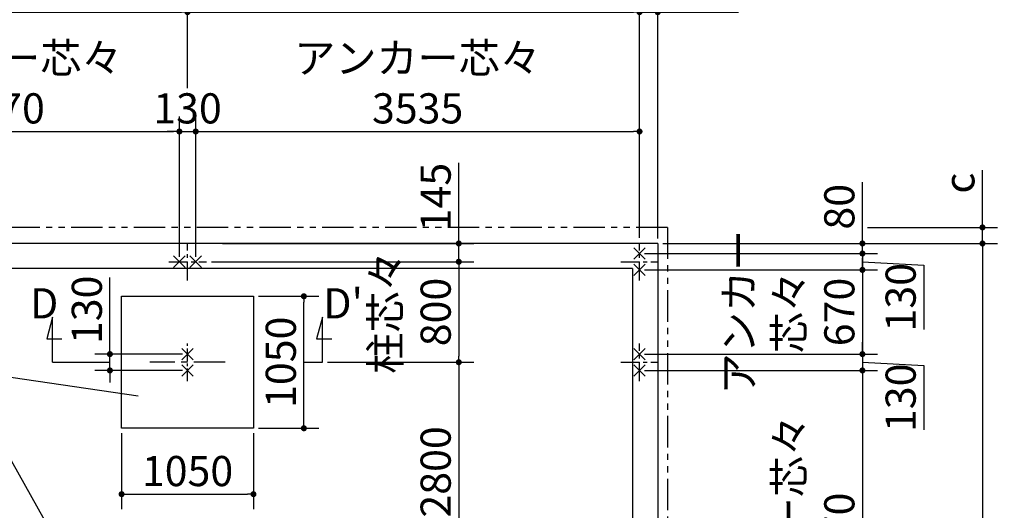
# Model space of a CAD drawing. Extents: x 440 to 32614, y 171 to 22819.
# Drawn here: x 9135 to 16977, y 13734 to 17636 of the extents above; entities that cross this region are included whole.
import ezdxf

# ---------------------------------------------------------------- set-up
doc = ezdxf.new("R2010")
doc.units = 0
doc.header["$LTSCALE"] = 4
doc.header["$PDMODE"] = 3
doc.header["$PDSIZE"] = 2
doc.linetypes.add('CENTER', pattern=[2, 1.25, -0.25, 0.25, -0.25])
doc.linetypes.add('PHANTOM', pattern=[2.5, 1.25, -0.25, 0.25, -0.25, 0.25, -0.25])
doc.layers.get('0').update_dxf_attribs({"linetype": 'CONTINUOUS'})
doc.layers.get('DEFPOINTS').update_dxf_attribs({"linetype": 'CONTINUOUS'})
for name, color, linetype in [('センター', 3, 'CENTER'), ('仕様書枠', 230, 'CONTINUOUS'), ('寸法', 4, 'CONTINUOUS'), ('想像線', 6, 'PHANTOM'), ('文字', 7, 'CONTINUOUS'), ('部品1', 7, 'CONTINUOUS')]:
    doc.layers.add(name, color=color, linetype=linetype)
doc.styles.get("Standard").update_dxf_attribs({"font": 'isocp.shx', "bigfont": 'bigfont.shx'})
doc.styles.add('STYLE1', font='isocp.shx', dxfattribs={"bigfont": 'bigfont.shx'})
doc.dimstyles.new('INABA_S80', dxfattribs={"dimscale": 80, "dimtxt": 3, "dimasz": 0.6, "dimexe": 1.5, "dimexo": 0.5, "dimgap": 0.8, "dimtad": 3, "dimdsep": 46, "dimtxsty": 'STANDARD', "dimblk1": 'DOT', "dimblk2": 'DOT', "dimsah": 1, "dimcen": 0, "dimclrt": 7, "dimadec": 0, "dimazin": 0, "dimtfac": 1, "dimtix": 1, "dimtmove": 0, "dimatfit": 2, "dimldrblk": 'DOT', "dimfxl": 1, "dimtolj": 1, "dimtzin": 0, "dimarcsym": 0})

# ---------------------------------------------------------------- blocks, each defined once
blk = doc.blocks.new('_DOT')
at = {"color": 0, "linetype": 'ByBlock', "ltscale": 50}
blk.add_line((-0.5, 0), (-1, 0), dxfattribs=at)
at = {"color": 0, "linetype": 'ByBlock', "ltscale": 50, "const_width": 0.5}
blk.add_lwpolyline([(-0.25, 0, 1), (0.25, 0, 1)], format="xyb", close=True, dxfattribs=at)
blk = doc.blocks.new('*D4')
at = {"layer": 'DEFPOINTS', "color": 0, "ltscale": 50}
for p in [(14216.8, 15856.1), (14071.8, 15776.1), (15847, 15776.1)]:
    blk.add_point(p, dxfattribs=at)
at = {"layer": '寸法', "color": 0, "lineweight": -2, "ltscale": 50}
for p, q in [((15847, 15904.1), (15847, 16344.3)), ((14256.8, 15856.1), (15967, 15856.1)), ((15847, 15776.1), (15847, 15856.1)), ((14111.8, 15776.1), (15967, 15776.1)), ((15847, 15728.1), (15847, 15680.1))]:
    blk.add_line(p, q, dxfattribs=at)
at = {"layer": '寸法', "color": 0, "lineweight": -2, "ltscale": 50, "xscale": 48, "yscale": 48, "zscale": 48}
for p, rotation in [((15847, 15856.1), 270), ((15847, 15776.1), 90)]:
    blk.add_blockref('_DOT', p, dxfattribs=dict(at, rotation=rotation))
at = {"layer": '寸法', "color": 7, "ltscale": 50, "insert": (15663, 16148.2), "char_height": 240, "attachment_point": 5, "rotation": 90}
blk.add_mtext('\\A1;80', dxfattribs=at)
blk = doc.blocks.new('*D5')
at = {"layer": 'DEFPOINTS', "color": 0, "ltscale": 50}
for p in [(14071.8, 15776.1), (14071.8, 15646.1), (15847, 15646.1)]:
    blk.add_point(p, dxfattribs=at)
at = {"layer": '寸法', "color": 0, "lineweight": -2, "ltscale": 50}
for p, q in [((15847, 15824.1), (15847, 15872.1)), ((14111.8, 15776.1), (15967, 15776.1)), ((15847, 15776.1), (15847, 15646.1)), ((15847, 15776.1), (15847, 15646.1)), ((15847, 15711.1), (16335.5, 15684.7)), ((16335.5, 15684.7), (16335.5, 15172.5)), ((14111.8, 15646.1), (15967, 15646.1)), ((15847, 15598.1), (15847, 15550.1))]:
    blk.add_line(p, q, dxfattribs=at)
at = {"layer": '寸法', "color": 0, "lineweight": -2, "ltscale": 50, "xscale": 48, "yscale": 48, "zscale": 48}
for p, rotation in [((15847, 15776.1), 270), ((15847, 15646.1), 90)]:
    blk.add_blockref('_DOT', p, dxfattribs=dict(at, rotation=rotation))
at = {"layer": '寸法', "color": 7, "ltscale": 50, "insert": (16151.5, 15428.6), "char_height": 240, "attachment_point": 5, "rotation": 90}
blk.add_mtext('\\A1;130', dxfattribs=at)
blk = doc.blocks.new('*D6')
at = {"layer": 'DEFPOINTS', "color": 0, "ltscale": 50}
for p in [(14071.8, 14846.1), (14071.8, 12176.1), (15847, 12176.1)]:
    blk.add_point(p, dxfattribs=at)
at = {"layer": '寸法', "color": 0, "lineweight": -2, "ltscale": 50}
for p, q in [((14111.8, 14846.1), (15967, 14846.1)), ((15847, 14798.1), (15847, 12224.1)), ((14111.8, 12176.1), (15967, 12176.1))]:
    blk.add_line(p, q, dxfattribs=at)
at = {"layer": '寸法', "color": 0, "lineweight": -2, "ltscale": 50, "xscale": 48, "yscale": 48, "zscale": 48}
for p, rotation in [((15847, 14846.1), 90), ((15847, 12176.1), 270)]:
    blk.add_blockref('_DOT', p, dxfattribs=dict(at, rotation=rotation))
at = {"layer": '寸法', "color": 7, "ltscale": 50, "insert": (15463, 13511.1), "char_height": 240, "attachment_point": 5, "rotation": 90}
blk.add_mtext('\\A1;アンカー芯々\\P2670', dxfattribs=at)
blk = doc.blocks.new('*D14')
at = {"layer": 'DEFPOINTS', "color": 0, "ltscale": 50}
for p in [(14216.8, 15856.1), (14216.8, 9166.1), (16803.1, 9166.1)]:
    blk.add_point(p, dxfattribs=at)
at = {"layer": '寸法', "color": 0, "lineweight": -2, "ltscale": 50}
for p, q in [((14256.8, 15856.1), (16923.1, 15856.1)), ((16803.1, 15808.1), (16803.1, 9214.1)), ((14256.8, 9166.1), (16923.1, 9166.1))]:
    blk.add_line(p, q, dxfattribs=at)
at = {"layer": '寸法', "color": 0, "lineweight": -2, "ltscale": 50, "xscale": 48, "yscale": 48, "zscale": 48}
for p, rotation in [((16803.1, 15856.1), 90), ((16803.1, 9166.1), 270)]:
    blk.add_blockref('_DOT', p, dxfattribs=dict(at, rotation=rotation))
at = {"layer": '寸法', "color": 7, "ltscale": 50, "insert": (16619.1, 12511.1), "char_height": 240, "attachment_point": 5, "rotation": 90}
blk.add_mtext('\\A1;基礎外寸 6690', dxfattribs=at)
blk = doc.blocks.new('*D23')
at = {"layer": 'DEFPOINTS', "color": 0, "ltscale": 50}
for p in [(10406.8, 16746.9), (7536.8, 15711.1), (10406.8, 15711.1)]:
    blk.add_point(p, dxfattribs=at)
at = {"layer": '寸法', "color": 0, "lineweight": -2, "ltscale": 50}
for p, q in [((7536.8, 15751.1), (7536.8, 16866.9)), ((10406.8, 15751.1), (10406.8, 16866.9)), ((7584.8, 16746.9), (10358.8, 16746.9))]:
    blk.add_line(p, q, dxfattribs=at)
at = {"layer": '寸法', "color": 0, "lineweight": -2, "ltscale": 50, "xscale": 48, "yscale": 48, "zscale": 48, "rotation": 180}
blk.add_blockref('_DOT', (7536.8, 16746.9), dxfattribs=at)
at = {"layer": '寸法', "color": 0, "lineweight": -2, "ltscale": 50, "xscale": 48, "yscale": 48, "zscale": 48}
blk.add_blockref('_DOT', (10406.8, 16746.9), dxfattribs=at)
at = {"layer": '寸法', "color": 7, "ltscale": 50, "insert": (8971.8, 17130.9), "char_height": 240, "attachment_point": 5}
blk.add_mtext('\\A1;アンカー芯々\\P2870', dxfattribs=at)
blk = doc.blocks.new('*D24')
at = {"layer": 'DEFPOINTS', "color": 0, "ltscale": 50}
for p in [(14216.8, 17695.8), (14071.8, 15861.1), (14216.8, 15856.1)]:
    blk.add_point(p, dxfattribs=at)
at = {"layer": '寸法', "color": 0, "lineweight": -2, "ltscale": 50}
for p, q in [((14071.8, 15901.1), (14071.8, 17815.8)), ((14216.8, 15896.1), (14216.8, 17815.8)), ((14023.8, 17695.8), (13975.8, 17695.8)), ((14071.8, 17695.8), (14216.8, 17695.8)), ((14264.8, 17695.8), (14858.7, 17695.8))]:
    blk.add_line(p, q, dxfattribs=at)
at = {"layer": '寸法', "color": 0, "lineweight": -2, "ltscale": 50, "xscale": 48, "yscale": 48, "zscale": 48}
blk.add_blockref('_DOT', (14071.8, 17695.8), dxfattribs=at)
at = {"layer": '寸法', "color": 0, "lineweight": -2, "ltscale": 50, "xscale": 48, "yscale": 48, "zscale": 48, "rotation": 180}
blk.add_blockref('_DOT', (14216.8, 17695.8), dxfattribs=at)
at = {"layer": '寸法', "color": 7, "ltscale": 50, "insert": (14585.8, 17879.8), "char_height": 240, "attachment_point": 5}
blk.add_mtext('\\A1;145', dxfattribs=at)
blk = doc.blocks.new('*D25')
at = {"layer": 'DEFPOINTS', "color": 0, "ltscale": 50}
for p in [(14216.8, 18272), (4326.8, 15856.1), (14216.8, 15856.1)]:
    blk.add_point(p, dxfattribs=at)
at = {"layer": '寸法', "color": 0, "lineweight": -2, "ltscale": 50}
for p, q in [((4326.8, 15896.1), (4326.8, 18392)), ((14216.8, 15896.1), (14216.8, 18392)), ((4374.8, 18272), (14168.8, 18272))]:
    blk.add_line(p, q, dxfattribs=at)
at = {"layer": '寸法', "color": 0, "lineweight": -2, "ltscale": 50, "xscale": 48, "yscale": 48, "zscale": 48, "rotation": 180}
blk.add_blockref('_DOT', (4326.8, 18272), dxfattribs=at)
at = {"layer": '寸法', "color": 0, "lineweight": -2, "ltscale": 50, "xscale": 48, "yscale": 48, "zscale": 48}
blk.add_blockref('_DOT', (14216.8, 18272), dxfattribs=at)
at = {"layer": '寸法', "color": 7, "ltscale": 50, "insert": (8972.5, 18456), "char_height": 240, "attachment_point": 5}
blk.add_mtext('\\A1;基礎外寸 9890', dxfattribs=at)
blk = doc.blocks.new('*D26')
at = {"layer": 'DEFPOINTS', "color": 0, "ltscale": 50}
for p in [(4326.8, 15856.1), (14216.8, 9166.1), (13669.3, 8356.8)]:
    blk.add_point(p, dxfattribs=at)
at = {"layer": '寸法', "color": 0, "lineweight": -2, "ltscale": 50}
for p, q in [((4304.4, 15823), (3712.1, 14947.4)), ((3819.1, 15019.9), (13629.6, 8383.7)), ((14194.4, 9133), (13602.1, 8257.4))]:
    blk.add_line(p, q, dxfattribs=at)
at = {"layer": '寸法', "color": 0, "lineweight": -2, "ltscale": 50, "xscale": 48, "yscale": 48, "zscale": 48}
for p, rotation in [((3779.3, 15046.8), 145.9239737113512), ((13669.3, 8356.8), 325.9239737113513)]:
    blk.add_blockref('_DOT', p, dxfattribs=dict(at, rotation=rotation))
at = {"layer": '寸法', "color": 7, "ltscale": 50, "insert": (7995.3, 12417.1), "char_height": 240, "attachment_point": 5, "rotation": 325.92397}
blk.add_mtext('\\A1;11940.2', dxfattribs=at)
blk = doc.blocks.new('*D28')
at = {"layer": 'DEFPOINTS', "color": 0, "ltscale": 50}
for p in [(14294.8, 18272), (14294.8, 17695.8), (14216.8, 15856.1)]:
    blk.add_point(p, dxfattribs=at)
at = {"layer": '寸法', "color": 0, "lineweight": -2, "ltscale": 50}
for p, q in [((14216.8, 15896.1), (14216.8, 18392)), ((14294.8, 17735.8), (14294.8, 18392)), ((14168.8, 18272), (14120.8, 18272)), ((14216.8, 18272), (14294.8, 18272)), ((14342.8, 18272), (14703.1, 18272))]:
    blk.add_line(p, q, dxfattribs=at)
at = {"layer": '寸法', "color": 0, "lineweight": -2, "ltscale": 50, "xscale": 48, "yscale": 48, "zscale": 48}
blk.add_blockref('_DOT', (14216.8, 18272), dxfattribs=at)
at = {"layer": '寸法', "color": 0, "lineweight": -2, "ltscale": 50, "xscale": 48, "yscale": 48, "zscale": 48, "rotation": 180}
blk.add_blockref('_DOT', (14294.8, 18272), dxfattribs=at)
at = {"layer": '寸法', "color": 7, "ltscale": 50, "insert": (14586.8, 18456), "char_height": 240, "attachment_point": 5}
blk.add_mtext('\\A1;a', dxfattribs=at)
blk = doc.blocks.new('*D29')
at = {"layer": 'DEFPOINTS', "color": 0, "ltscale": 50}
for p in [(15847, 15984.1), (14216.8, 15856.1), (16803.1, 15856.1)]:
    blk.add_point(p, dxfattribs=at)
at = {"layer": '寸法', "color": 0, "lineweight": -2, "ltscale": 50}
for p, q in [((16803.1, 16032.1), (16803.1, 16440.4)), ((15887, 15984.1), (16923.1, 15984.1)), ((16803.1, 15856.1), (16803.1, 15984.1)), ((14256.8, 15856.1), (16923.1, 15856.1)), ((16803.1, 15808.1), (16803.1, 15760.1))]:
    blk.add_line(p, q, dxfattribs=at)
at = {"layer": '寸法', "color": 0, "lineweight": -2, "ltscale": 50, "xscale": 48, "yscale": 48, "zscale": 48}
for p, rotation in [((16803.1, 15984.1), 270), ((16803.1, 15856.1), 90)]:
    blk.add_blockref('_DOT', p, dxfattribs=dict(at, rotation=rotation))
at = {"layer": '寸法', "color": 7, "ltscale": 50, "insert": (16619.1, 16336.1), "char_height": 240, "attachment_point": 5, "rotation": 90}
blk.add_mtext('\\A1;c', dxfattribs=at)
blk = doc.blocks.new('*D31')
at = {"layer": 'DEFPOINTS', "color": 0, "ltscale": 50}
for p in [(10471.8, 17695.8), (7471.8, 17050.9), (10471.8, 17050.9)]:
    blk.add_point(p, dxfattribs=at)
at = {"layer": '寸法', "color": 0, "lineweight": -2, "ltscale": 50}
for p, q in [((7471.8, 17090.9), (7471.8, 17815.8)), ((10471.8, 17090.9), (10471.8, 17815.8)), ((7519.8, 17695.8), (10423.8, 17695.8))]:
    blk.add_line(p, q, dxfattribs=at)
at = {"layer": '寸法', "color": 0, "lineweight": -2, "ltscale": 50, "xscale": 48, "yscale": 48, "zscale": 48, "rotation": 180}
blk.add_blockref('_DOT', (7471.8, 17695.8), dxfattribs=at)
at = {"layer": '寸法', "color": 0, "lineweight": -2, "ltscale": 50, "xscale": 48, "yscale": 48, "zscale": 48}
blk.add_blockref('_DOT', (10471.8, 17695.8), dxfattribs=at)
at = {"layer": '寸法', "color": 7, "ltscale": 50, "insert": (8971.8, 17879.8), "char_height": 240, "attachment_point": 5}
blk.add_mtext('\\A1;柱芯々 3000', dxfattribs=at)
blk = doc.blocks.new('*D39')
at = {"layer": 'DEFPOINTS', "color": 0, "ltscale": 50}
for p in [(14071.8, 15646.1), (14071.8, 14976.1), (15847, 14976.1)]:
    blk.add_point(p, dxfattribs=at)
at = {"layer": '寸法', "color": 0, "lineweight": -2, "ltscale": 50}
for p, q in [((15847, 15694.1), (15847, 15742.1)), ((14111.8, 15646.1), (15967, 15646.1)), ((15847, 15646.1), (15847, 14976.1)), ((14111.8, 14976.1), (15967, 14976.1)), ((15847, 14928.1), (15847, 14880.1))]:
    blk.add_line(p, q, dxfattribs=at)
at = {"layer": '寸法', "color": 0, "lineweight": -2, "ltscale": 50, "xscale": 48, "yscale": 48, "zscale": 48}
for p, rotation in [((15847, 15646.1), 270), ((15847, 14976.1), 90)]:
    blk.add_blockref('_DOT', p, dxfattribs=dict(at, rotation=rotation))
at = {"layer": '寸法', "color": 7, "ltscale": 50, "insert": (15263, 15311.1), "char_height": 240, "attachment_point": 5, "rotation": 90}
blk.add_mtext('\\A1;アンカー\\P芯々\\P670', dxfattribs=at)
blk = doc.blocks.new('*D40')
at = {"layer": 'DEFPOINTS', "color": 0, "ltscale": 50}
for p in [(14071.8, 16746.9), (14071.8, 15861.1), (10536.8, 15711.1)]:
    blk.add_point(p, dxfattribs=at)
at = {"layer": '寸法', "color": 0, "lineweight": -2, "ltscale": 50}
for p, q in [((10536.8, 15751.1), (10536.8, 16866.9)), ((14071.8, 15901.1), (14071.8, 16866.9)), ((10584.8, 16746.9), (14023.8, 16746.9))]:
    blk.add_line(p, q, dxfattribs=at)
at = {"layer": '寸法', "color": 0, "lineweight": -2, "ltscale": 50, "xscale": 48, "yscale": 48, "zscale": 48, "rotation": 180}
blk.add_blockref('_DOT', (10536.8, 16746.9), dxfattribs=at)
at = {"layer": '寸法', "color": 0, "lineweight": -2, "ltscale": 50, "xscale": 48, "yscale": 48, "zscale": 48}
blk.add_blockref('_DOT', (14071.8, 16746.9), dxfattribs=at)
at = {"layer": '寸法', "color": 7, "ltscale": 50, "insert": (12304.3, 17130.9), "char_height": 240, "attachment_point": 5}
blk.add_mtext('\\A1;アンカー芯々\\P3535', dxfattribs=at)
blk = doc.blocks.new('*D41')
at = {"layer": 'DEFPOINTS', "color": 0, "ltscale": 50}
for p in [(14071.8, 17695.8), (10471.8, 17050.9), (14071.8, 15861.1)]:
    blk.add_point(p, dxfattribs=at)
at = {"layer": '寸法', "color": 0, "lineweight": -2, "ltscale": 50}
for p, q in [((10471.8, 17090.9), (10471.8, 17815.8)), ((14071.8, 15901.1), (14071.8, 17815.8)), ((10519.8, 17695.8), (14023.8, 17695.8))]:
    blk.add_line(p, q, dxfattribs=at)
at = {"layer": '寸法', "color": 0, "lineweight": -2, "ltscale": 50, "xscale": 48, "yscale": 48, "zscale": 48, "rotation": 180}
blk.add_blockref('_DOT', (10471.8, 17695.8), dxfattribs=at)
at = {"layer": '寸法', "color": 0, "lineweight": -2, "ltscale": 50, "xscale": 48, "yscale": 48, "zscale": 48}
blk.add_blockref('_DOT', (14071.8, 17695.8), dxfattribs=at)
at = {"layer": '寸法', "color": 7, "ltscale": 50, "insert": (12271.8, 17879.8), "char_height": 240, "attachment_point": 5}
blk.add_mtext('\\A1;柱芯々 3600', dxfattribs=at)
blk = doc.blocks.new('*D42')
at = {"layer": 'DEFPOINTS', "color": 0, "ltscale": 50}
for p in [(10536.8, 16746.9), (10406.8, 15711.1), (10536.8, 15711.1)]:
    blk.add_point(p, dxfattribs=at)
at = {"layer": '寸法', "color": 0, "lineweight": -2, "ltscale": 50}
for p, q in [((10406.8, 15751.1), (10406.8, 16866.9)), ((10536.8, 15751.1), (10536.8, 16866.9)), ((10358.8, 16746.9), (10310.8, 16746.9)), ((10406.8, 16746.9), (10536.8, 16746.9)), ((10584.8, 16746.9), (10632.8, 16746.9))]:
    blk.add_line(p, q, dxfattribs=at)
at = {"layer": '寸法', "color": 0, "lineweight": -2, "ltscale": 50, "xscale": 48, "yscale": 48, "zscale": 48}
blk.add_blockref('_DOT', (10406.8, 16746.9), dxfattribs=at)
at = {"layer": '寸法', "color": 0, "lineweight": -2, "ltscale": 50, "xscale": 48, "yscale": 48, "zscale": 48, "rotation": 180}
blk.add_blockref('_DOT', (10536.8, 16746.9), dxfattribs=at)
at = {"layer": '寸法', "color": 7, "ltscale": 50, "insert": (10471.8, 16930.9), "char_height": 240, "attachment_point": 5}
blk.add_mtext('\\A1;130', dxfattribs=at)
blk = doc.blocks.new('*D47')
at = {"layer": 'DEFPOINTS', "color": 0, "ltscale": 50}
for p in [(10996.8, 15436.1), (11398.6, 15436.1), (10996.8, 14386.1)]:
    blk.add_point(p, dxfattribs=at)
at = {"layer": '寸法', "color": 0, "lineweight": -2, "ltscale": 50}
for p, q in [((11036.8, 15436.1), (11518.6, 15436.1)), ((11398.6, 14434.1), (11398.6, 15388.1)), ((11036.8, 14386.1), (11518.6, 14386.1))]:
    blk.add_line(p, q, dxfattribs=at)
at = {"layer": '寸法', "color": 0, "lineweight": -2, "ltscale": 50, "xscale": 48, "yscale": 48, "zscale": 48}
for p, rotation in [((11398.6, 15436.1), 90), ((11398.6, 14386.1), 270)]:
    blk.add_blockref('_DOT', p, dxfattribs=dict(at, rotation=rotation))
at = {"layer": '寸法', "color": 7, "ltscale": 50, "insert": (11214.6, 14911.1), "char_height": 240, "attachment_point": 5, "rotation": 90}
blk.add_mtext('\\A1;1050', dxfattribs=at)
blk = doc.blocks.new('*D48')
at = {"layer": 'DEFPOINTS', "color": 0, "ltscale": 50}
for p in [(10471.8, 14976.1), (9853.8, 14846.1), (10471.8, 14846.1)]:
    blk.add_point(p, dxfattribs=at)
at = {"layer": '寸法', "color": 0, "lineweight": -2, "ltscale": 50}
for p, q in [((9853.8, 15024.1), (9853.8, 15584.3)), ((10431.8, 14976.1), (9733.8, 14976.1)), ((9853.8, 14846.1), (9853.8, 14976.1)), ((10431.8, 14846.1), (9733.8, 14846.1)), ((9853.8, 14798.1), (9853.8, 14750.1))]:
    blk.add_line(p, q, dxfattribs=at)
at = {"layer": '寸法', "color": 0, "lineweight": -2, "ltscale": 50, "xscale": 48, "yscale": 48, "zscale": 48}
for p, rotation in [((9853.8, 14976.1), 270), ((9853.8, 14846.1), 90)]:
    blk.add_blockref('_DOT', p, dxfattribs=dict(at, rotation=rotation))
at = {"layer": '寸法', "color": 7, "ltscale": 50, "insert": (9669.8, 15328.2), "char_height": 240, "attachment_point": 5, "rotation": 90}
blk.add_mtext('\\A1;130', dxfattribs=at)
blk = doc.blocks.new('*D49')
at = {"layer": 'DEFPOINTS', "color": 0, "ltscale": 50}
for p in [(10621.8, 15711.1), (11546.8, 14911.1), (12632, 14911.1)]:
    blk.add_point(p, dxfattribs=at)
at = {"layer": '寸法', "color": 0, "lineweight": -2, "ltscale": 50}
for p, q in [((10661.8, 15711.1), (12752, 15711.1)), ((12632, 15663.1), (12632, 14959.1)), ((11586.8, 14911.1), (12752, 14911.1))]:
    blk.add_line(p, q, dxfattribs=at)
at = {"layer": '寸法', "color": 0, "lineweight": -2, "ltscale": 50, "xscale": 48, "yscale": 48, "zscale": 48}
for p, rotation in [((12632, 15711.1), 90), ((12632, 14911.1), 270)]:
    blk.add_blockref('_DOT', p, dxfattribs=dict(at, rotation=rotation))
at = {"layer": '寸法', "color": 7, "ltscale": 50, "insert": (12248, 15311.1), "char_height": 240, "attachment_point": 5, "rotation": 90}
blk.add_mtext('\\A1;柱芯々\\P800', dxfattribs=at)
blk = doc.blocks.new('*D50')
at = {"layer": 'DEFPOINTS', "color": 0, "ltscale": 50}
for p in [(9946.8, 14386.1), (10996.8, 14386.1), (10996.8, 13861.8)]:
    blk.add_point(p, dxfattribs=at)
at = {"layer": '寸法', "color": 0, "lineweight": -2, "ltscale": 50}
for p, q in [((9946.8, 14346.1), (9946.8, 13741.8)), ((10996.8, 14346.1), (10996.8, 13741.8)), ((9994.8, 13861.8), (10948.8, 13861.8))]:
    blk.add_line(p, q, dxfattribs=at)
at = {"layer": '寸法', "color": 0, "lineweight": -2, "ltscale": 50, "xscale": 48, "yscale": 48, "zscale": 48, "rotation": 180}
blk.add_blockref('_DOT', (9946.8, 13861.8), dxfattribs=at)
at = {"layer": '寸法', "color": 0, "lineweight": -2, "ltscale": 50, "xscale": 48, "yscale": 48, "zscale": 48}
blk.add_blockref('_DOT', (10996.8, 13861.8), dxfattribs=at)
at = {"layer": '寸法', "color": 7, "ltscale": 50, "insert": (10471.8, 14045.8), "char_height": 240, "attachment_point": 5}
blk.add_mtext('\\A1;1050', dxfattribs=at)
blk = doc.blocks.new('*D59')
at = {"layer": 'DEFPOINTS', "color": 0, "ltscale": 50}
for p in [(11546.8, 14911.1), (11546.8, 12111.1), (12632, 12111.1)]:
    blk.add_point(p, dxfattribs=at)
at = {"layer": '寸法', "color": 0, "lineweight": -2, "ltscale": 50}
for p, q in [((11586.8, 14911.1), (12752, 14911.1)), ((12632, 14863.1), (12632, 12159.1)), ((11586.8, 12111.1), (12752, 12111.1))]:
    blk.add_line(p, q, dxfattribs=at)
at = {"layer": '寸法', "color": 0, "lineweight": -2, "ltscale": 50, "xscale": 48, "yscale": 48, "zscale": 48}
for p, rotation in [((12632, 14911.1), 90), ((12632, 12111.1), 270)]:
    blk.add_blockref('_DOT', p, dxfattribs=dict(at, rotation=rotation))
at = {"layer": '寸法', "color": 7, "ltscale": 50, "insert": (12447.9, 13511.1), "char_height": 240, "attachment_point": 5, "rotation": 90}
blk.add_mtext('\\A1;柱芯々 2800', dxfattribs=at)
blk = doc.blocks.new('*D61')
at = {"layer": 'DEFPOINTS', "color": 0, "ltscale": 50}
for p in [(14071.8, 14976.1), (14071.8, 14846.1), (15847, 14846.1)]:
    blk.add_point(p, dxfattribs=at)
at = {"layer": '寸法', "color": 0, "lineweight": -2, "ltscale": 50}
for p, q in [((15847, 15024.1), (15847, 15072.1)), ((14111.8, 14976.1), (15967, 14976.1)), ((15847, 14976.1), (15847, 14846.1)), ((15847, 14976.1), (15847, 14846.1)), ((15847, 14911.1), (16335.5, 14884.7)), ((14111.8, 14846.1), (15967, 14846.1)), ((16335.5, 14884.7), (16335.5, 14372.5)), ((15847, 14798.1), (15847, 14750.1))]:
    blk.add_line(p, q, dxfattribs=at)
at = {"layer": '寸法', "color": 0, "lineweight": -2, "ltscale": 50, "xscale": 48, "yscale": 48, "zscale": 48}
for p, rotation in [((15847, 14976.1), 270), ((15847, 14846.1), 90)]:
    blk.add_blockref('_DOT', p, dxfattribs=dict(at, rotation=rotation))
at = {"layer": '寸法', "color": 7, "ltscale": 50, "insert": (16151.5, 14628.6), "char_height": 240, "attachment_point": 5, "rotation": 90}
blk.add_mtext('\\A1;130', dxfattribs=at)
blk = doc.blocks.new('*D62')
at = {"layer": 'DEFPOINTS', "color": 0, "ltscale": 50}
for p in [(10710, 15856.1), (10621.8, 15711.1), (12632, 15711.1)]:
    blk.add_point(p, dxfattribs=at)
at = {"layer": '寸法', "color": 0, "lineweight": -2, "ltscale": 50}
for p, q in [((12632, 15904.1), (12632, 16498)), ((10750, 15856.1), (12752, 15856.1)), ((12632, 15711.1), (12632, 15856.1)), ((10661.8, 15711.1), (12752, 15711.1)), ((12632, 15663.1), (12632, 15615.1))]:
    blk.add_line(p, q, dxfattribs=at)
at = {"layer": '寸法', "color": 0, "lineweight": -2, "ltscale": 50, "xscale": 48, "yscale": 48, "zscale": 48}
for p, rotation in [((12632, 15856.1), 270), ((12632, 15711.1), 90)]:
    blk.add_blockref('_DOT', p, dxfattribs=dict(at, rotation=rotation))
at = {"layer": '寸法', "color": 7, "ltscale": 50, "insert": (12448, 16225.1), "char_height": 240, "attachment_point": 5, "rotation": 90}
blk.add_mtext('\\A1;145', dxfattribs=at)

msp = doc.modelspace()

# ---------------------------------------------------------------- linework, layer by layer
at = {"layer": 'センター', "ltscale": 30}
for p, q in [((10471.797, 15561.09), (10471.797, 15861.09)), ((14071.797, 15561.09), (14071.797, 15861.09)), ((10321.797, 15711.09), (10621.797, 15711.09)), ((13921.797, 15711.09), (14221.797, 15711.09)), ((14071.797, 14761.09), (14071.797, 15061.09)), ((13921.797, 14911.09), (14221.797, 14911.09))]:
    msp.add_line(p, q, dxfattribs=at)
at = {"layer": 'センター', "ltscale": 20}
msp.add_line((10471.797, 14761.09), (10471.797, 15061.09), dxfattribs=at)
at = {"layer": 'センター', "ltscale": 50}
msp.add_line((10771.797, 14911.09), (10171.797, 14911.09), dxfattribs=at)
at = {"layer": '仕様書枠', "ltscale": 50}
for p, q in [((14026.055, 15821.832), (14117.539, 15730.348)), ((14117.539, 15821.832), (14026.055, 15730.348)), ((10361.055, 15665.348), (10452.539, 15756.832)), ((10361.055, 15756.832), (10452.539, 15665.348)), ((10491.055, 15665.348), (10582.539, 15756.832)), ((10491.055, 15756.832), (10582.539, 15665.348)), ((14026.055, 15691.832), (14117.539, 15600.348)), ((14117.539, 15691.832), (14026.055, 15600.348)), ((10517.539, 14930.348), (10426.055, 15021.832)), ((10517.539, 15021.832), (10426.055, 14930.348)), ((14026.055, 15021.832), (14117.539, 14930.348)), ((14117.539, 15021.832), (14026.055, 14930.348)), ((10517.539, 14800.348), (10426.055, 14891.832)), ((10517.539, 14891.832), (10426.055, 14800.348)), ((14026.055, 14891.832), (14117.539, 14800.348)), ((14117.539, 14891.832), (14026.055, 14800.348))]:
    msp.add_line(p, q, dxfattribs=at)
at = {"layer": '寸法', "ltscale": 50}
for p, q in [((9396.797, 15271.09), (9350.21, 15097.223)), ((9396.797, 14911.09), (9396.797, 15271.09)), ((11546.797, 15271.09), (11500.21, 15097.223)), ((11546.797, 14911.09), (11546.797, 15271.09)), ((9350.21, 15097.223), (9470.21, 15097.223)), ((11500.21, 15097.223), (11620.21, 15097.223)), ((9396.797, 14911.09), (9853.778, 14911.09)), ((11398.571, 14911.09), (11546.797, 14911.09))]:
    msp.add_line(p, q, dxfattribs=at)
for points in [[(10090.775, 12301.177), (8663.273, 14847.788), (5872.999, 14847.788)], [(10078.117, 14642.119), (8663.273, 14847.788), (5872.999, 14847.788)]]:
    msp.add_lwpolyline(points, dxfattribs=at)
at = {"layer": '想像線', "ltscale": 50}
for q in [(4248.797, 15984.09), (14294.797, 8914.09)]:
    msp.add_line((14294.797, 15984.09), q, dxfattribs=at)
at = {"layer": '部品1', "ltscale": 50}
for p, q in [((14216.797, 15856.09), (4326.797, 15856.09)), ((14216.797, 15856.09), (14216.797, 9166.09)), ((14016.797, 15656.09), (4526.797, 15656.09)), ((14016.797, 15656.09), (14016.797, 9166.09))]:
    msp.add_line(p, q, dxfattribs=at)
msp.add_lwpolyline([(10996.797, 14386.09), (9946.797, 14386.09), (9946.797, 15436.09), (10996.797, 15436.09)], close=True, dxfattribs=at)

# ---------------------------------------------------------------- texts
at = {"layer": '文字', "ltscale": 50, "style": 'STYLE1'}
for s, p in [('D', (9217.291, 15259.986)), ("D'", (11552.725, 15259.986))]:
    msp.add_text(s, height=240, dxfattribs=at).set_placement(p)

# ---------------------------------------------------------------- dimensions: what is measured, and where the dimension line sits
at = {"layer": '寸法', "ltscale": 50}
dim = msp.add_linear_dim(base=(14216.797, 18271.999), p1=(4326.797, 15856.09), p2=(14216.797, 15856.09), text='基礎外寸 <>', dimstyle='INABA_S80', override={"dimtdec": 8}, dxfattribs=at)
dim.commit()
dim.dimension.update_dxf_attribs({"geometry": '*D25', "text_midpoint": (8972.47, 18271.999), "dimtype": 160})
dim = msp.add_linear_dim(base=(14294.797, 18271.999), p1=(14216.797, 15856.09), p2=(14294.797, 17695.789), text='a', dimstyle='INABA_S80', dxfattribs=at)
dim.commit()
dim.dimension.update_dxf_attribs({"geometry": '*D28', "text_midpoint": (14586.797, 18271.999), "dimtype": 160})
for base, p1, p2, text, override, picture, middle in [((10471.797, 17695.789), (7471.797, 17050.897), (10471.797, 17050.897), '柱芯々 <>', {"dimdec": 2, "dimtdec": 8}, '*D31', (8971.797, 17879.789)), ((10406.797, 16746.897), (7536.797, 15711.09), (10406.797, 15711.09), 'アンカー芯々\\P<>', {"dimtdec": 8}, '*D23', (8971.797, 17130.92))]:
    dim = msp.add_linear_dim(base=base, p1=p1, p2=p2, text=text, dimstyle='INABA_S80', override=override, dxfattribs=at)
    dim.commit()
    dim.dimension.update_dxf_attribs({"geometry": picture, "text_midpoint": middle})
for base, p1, text, picture, middle in [((14071.797, 17695.789), (10471.797, 17050.897), '柱芯々 <>', '*D41', (12271.797, 17879.789)), ((14071.797, 16746.897), (10536.797, 15711.09), 'アンカー芯々\\P<>', '*D40', (12304.297, 17130.897))]:
    dim = msp.add_linear_dim(base=base, p1=p1, p2=(14071.797, 15861.09), text=text, dimstyle='INABA_S80', dxfattribs=at)
    dim.commit()
    dim.dimension.update_dxf_attribs({"geometry": picture, "text_midpoint": middle})
dim = msp.add_linear_dim(base=(14216.797, 17695.789), p1=(14071.797, 15861.09), p2=(14216.797, 15856.09), dimstyle='INABA_S80', override={"dimdec": 2, "dimtdec": 8}, dxfattribs=at)
dim.commit()
dim.dimension.update_dxf_attribs({"geometry": '*D24', "text_midpoint": (14585.768, 17695.789), "dimtype": 160})
for base, p1, p2, picture, middle in [((10536.797, 16746.897), (10406.797, 15711.09), (10536.797, 15711.09), '*D42', (10471.797, 16930.897)), ((10996.797, 13861.834), (9946.797, 14386.09), (10996.797, 14386.09), '*D50', (10471.797, 14045.834))]:
    dim = msp.add_linear_dim(base=base, p1=p1, p2=p2, dimstyle='INABA_S80', dxfattribs=at)
    dim.commit()
    dim.dimension.update_dxf_attribs({"geometry": picture, "text_midpoint": middle})
for base, p1, p2, picture, middle in [((12631.952, 15711.09), (10709.993, 15856.09), (10621.797, 15711.09), '*D62', (12631.952, 16225.06)), ((9853.778, 14846.09), (10471.797, 14976.09), (10471.797, 14846.09), '*D48', (9853.778, 15328.184))]:
    dim = msp.add_linear_dim(base=base, p1=p1, p2=p2, angle=90, dimstyle='INABA_S80', dxfattribs=at)
    dim.commit()
    dim.dimension.update_dxf_attribs({"geometry": picture, "text_midpoint": middle, "dimtype": 160})
for base, p1, p2, text, picture, middle in [((16803.097, 15856.09), (15846.999, 15984.09), (14216.797, 15856.09), 'c', '*D29', (16803.097, 16336.09)), ((12631.952, 14911.09), (10621.797, 15711.09), (11546.782, 14911.09), '柱芯々\\P<>', '*D49', (12631.952, 15311.09))]:
    dim = msp.add_linear_dim(base=base, p1=p1, p2=p2, angle=90, text=text, dimstyle='INABA_S80', dxfattribs=at)
    dim.commit()
    dim.dimension.update_dxf_attribs({"geometry": picture, "text_midpoint": middle, "dimtype": 160})
for base, p1, p2, angle, override, picture, middle, dimtype in [((15846.999, 15776.09), (14216.797, 15856.09), (14071.797, 15776.09), 90, {"dimdec": 2, "dimtdec": 8}, '*D4', (15846.999, 16148.184), 160), ((13669.34, 8356.77), (4326.797, 15856.09), (14216.797, 9166.09), 325.9239737, {"dimdec": 1, "dimtdec": 8}, '*D26', (7892.195, 12264.666), 161), ((15846.999, 15646.09), (14071.797, 15776.09), (14071.797, 15646.09), 90, {"dimtdec": 8, "dimtmove": 1}, '*D5', (16335.512, 15620.651), 160), ((15846.999, 14846.09), (14071.797, 14976.09), (14071.797, 14846.09), 90, {"dimtdec": 8, "dimtmove": 1}, '*D61', (16335.512, 14820.651), 160)]:
    dim = msp.add_linear_dim(base=base, p1=p1, p2=p2, angle=angle, dimstyle='INABA_S80', override=override, dxfattribs=at)
    dim.commit()
    dim.dimension.update_dxf_attribs({"geometry": picture, "text_midpoint": middle, "dimtype": dimtype})
for base, p1, p2, text, picture, middle in [((15846.999, 14976.09), (14071.797, 15646.09), (14071.797, 14976.09), 'アンカー\\P芯々\\P<>', '*D39', (15262.999, 15311.09)), ((12631.952, 12111.09), (11546.797, 14911.09), (11546.797, 12111.09), '柱芯々 <>', '*D59', (12447.929, 13511.09))]:
    dim = msp.add_linear_dim(base=base, p1=p1, p2=p2, angle=90, text=text, dimstyle='INABA_S80', dxfattribs=at)
    dim.commit()
    dim.dimension.update_dxf_attribs({"geometry": picture, "text_midpoint": middle})
for base, p1, p2, text, picture, middle in [((16803.097, 9166.09), (14216.797, 15856.09), (14216.797, 9166.09), '基礎外寸 <>', '*D14', (16619.097, 12511.09)), ((15846.999, 12176.09), (14071.797, 14846.09), (14071.797, 12176.09), 'アンカー芯々\\P<>', '*D6', (15462.976, 13511.09))]:
    dim = msp.add_linear_dim(base=base, p1=p1, p2=p2, angle=90, text=text, dimstyle='INABA_S80', override={"dimdec": 2, "dimtdec": 8}, dxfattribs=at)
    dim.commit()
    dim.dimension.update_dxf_attribs({"geometry": picture, "text_midpoint": middle})
dim = msp.add_linear_dim(base=(11398.571, 15436.09), p1=(10996.797, 14386.09), p2=(10996.797, 15436.09), angle=90, dimstyle='INABA_S80', dxfattribs=at)
dim.commit()
dim.dimension.update_dxf_attribs({"geometry": '*D47', "text_midpoint": (11214.571, 14911.09)})

doc.saveas('drawing.dxf')
